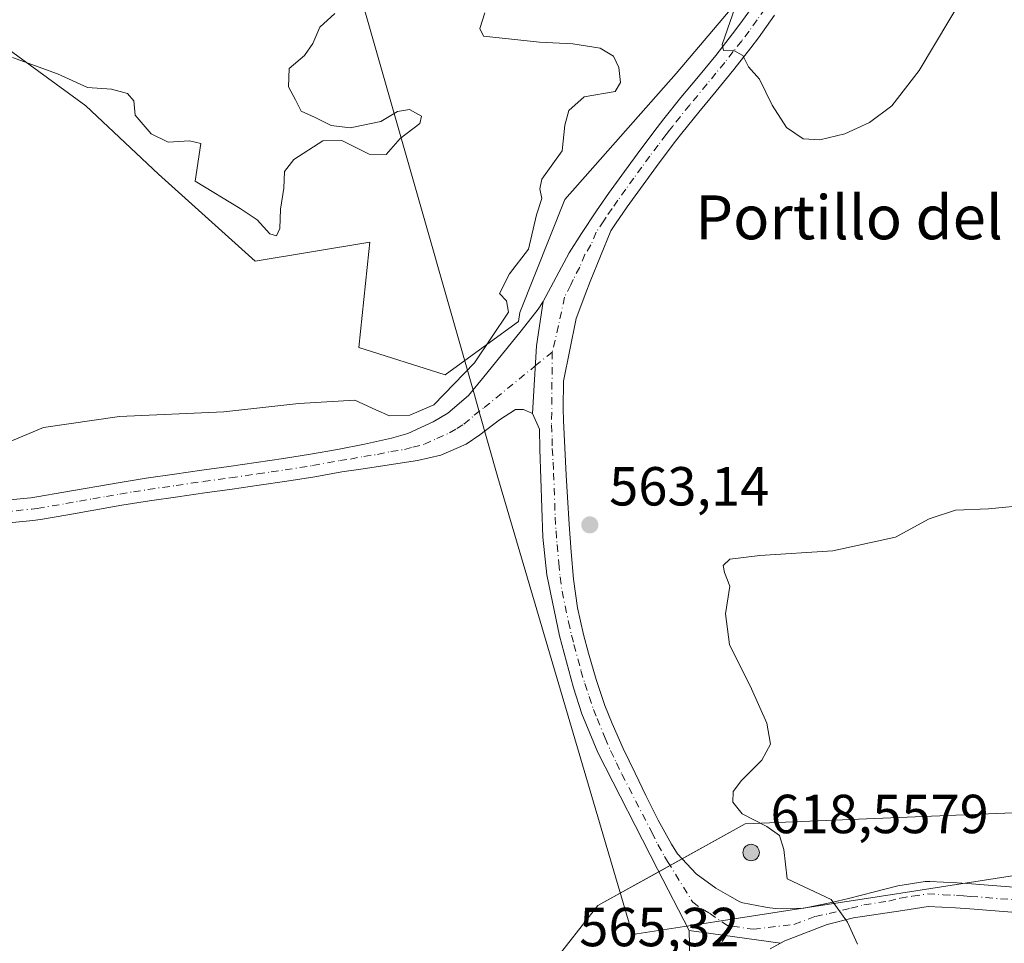
# Model space of a CAD drawing. Units: metres. Extents: x 611193 to 614652, y 4708501 to 4710870.
# Drawn here: x 612463 to 612643, y 4708966 to 4709134 of the extents above; entities that cross this region are included whole.
import ezdxf
from ezdxf.enums import TextEntityAlignment as Align

# ---------------------------------------------------------------- set-up
doc = ezdxf.new("R2010")
doc.units = ezdxf.units.M
doc.header["$MEASUREMENT"] = 0
doc.linetypes.add('DGN Style 4', pattern=[2.6384748266838614, 1.318413404963828, -0.6592067024819142, 0.001648016756204785, -0.6592067024819142])
for name, color, linetype, lineweight in [('Aerogenerador Cxs', 7, 'Continuous', 0), ('Cultivos herbáceos CxS', 92, 'Continuous', 0), ('Curva de nivel normal', 30, 'Continuous', 0), ('Instalación de energía eléctrica Cxs', 135, 'Continuous', 0), ('Matorral CxS', 135, 'Continuous', 0), ('Municipio', 91, 'Continuous', 13), ('Municipio CxS', 4, 'Continuous', 0), ('Núcleo urbano CxS', 7, 'Continuous', 0), ('Pista no pavimentada Cxs', 111, 'Continuous', 0), ('Pista no pavimentada eje', 91, 'DGN Style 4', 0), ('Punto de cota en construcción elevada', 7, 'Continuous', 0), ('Punto de cota en terreno', 7, 'Continuous', 0), ('Rótulo de punto de cota en construcción', 7, 'Continuous', 0), ('Rótulo de punto de cota en terreno', 7, 'Continuous', 0), ('Texto cartográfico', 7, 'Continuous', 0)]:
    doc.layers.add(name, color=color, linetype=linetype, lineweight=lineweight)
doc.styles.add('Style-Arial', font='txt')

# ---------------------------------------------------------------- blocks, each defined once
blk = doc.blocks.new('5PATER')
at = {"layer": 'Punto de cota en terreno', "linetype": 'Continuous', "lineweight": 0}
h = blk.add_hatch(color=51, dxfattribs=at)
edge = h.paths.add_edge_path()
edge.add_ellipse((0, 0), major_axis=(-0.1095731443231308, -0.1110710700762829), ratio=0.9994222409660322, start_angle=0, end_angle=360)
blk = doc.blocks.new('5PANOT')
at = {"layer": 'Punto de cota en terreno', "linetype": 'Continuous', "lineweight": 0}
h = blk.add_hatch(color=1, dxfattribs=at)
edge = h.paths.add_edge_path()
edge.add_arc((0, 0), 0.1559999991919335, 270, 630)

msp = doc.modelspace()

# ---------------------------------------------------------------- linework, layer by layer
at = {"layer": 'Aerogenerador Cxs', "color": 7, "linetype": 'Continuous', "lineweight": 0}
msp.add_polyline3d([(612596.7100000001, 4708983.980000001, 591.0815000000002), (612596.9704999998, 4708983.9572, 592.4873999999982), (612597.2230000002, 4708983.8895, 594.1080999999976), (612597.4600000001, 4708983.778999999, 595.9245999999986), (612597.6742000004, 4708983.629100001, 596.6970000000001), (612597.8591, 4708983.4442, 597.442200000005), (612598.0089999996, 4708983.230000001, 598.4079000000056), (612598.1195, 4708982.993000001, 599.5651000000071), (612598.1871999997, 4708982.740499999, 600.8794000000053), (612598.2100000001, 4708982.480000001, 602.1515000000073), (612598.1871999997, 4708982.219500001, 601.5584999999992), (612598.1195, 4708981.967, 601.073900000003), (612598.0089999996, 4708981.730000001, 600.7228999999934), (612597.8591, 4708981.515799999, 600.5246000000043), (612597.6742000004, 4708981.330900001, 600.4897000000057), (612597.4600000001, 4708981.181, 600.3111000000063), (612597.2230000002, 4708981.070499999, 598.7786999999954), (612596.9704999998, 4708981.002800001, 597.274900000004), (612596.7100000001, 4708980.980000001, 595.8249000000069), (612596.4495000001, 4708981.002800001, 594.450800000006), (612596.1969999997, 4708981.070499999, 593.1723000000056), (612595.9600000001, 4708981.181, 592.0078000000067), (612595.7457999998, 4708981.330900001, 590.9784000000072), (612595.5608999999, 4708981.515799999, 590.107799999998), (612595.4110000003, 4708981.730000001, 589.4228000000003), (612595.3004999999, 4708981.967, 588.9511999999959), (612595.2328000005, 4708982.219500001, 588.7219000000041), (612595.2100000001, 4708982.480000001, 588.7621000000072), (612595.2328000005, 4708982.740499999, 588.085699999996), (612595.3004999999, 4708982.993000001, 587.6079000000027), (612595.4110000003, 4708983.230000001, 587.3956000000035), (612595.5608999999, 4708983.4442, 587.4333999999944), (612595.7457999998, 4708983.629100001, 587.7090000000027), (612595.9600000001, 4708983.778999999, 588.2142000000022), (612596.1969999997, 4708983.8895, 588.9446000000025), (612596.4495000001, 4708983.9572, 589.8997999999992)], close=True, dxfattribs=at)
msp.add_polyline3d([(612596.7100000001, 4708983.980000001, 591.0815000000002), (612596.9704, 4708983.9572, 592.4869000000035), (612597.2230000002, 4708983.889599999, 594.1074999999983), (612597.4600000001, 4708983.779100001, 595.9239999999991), (612597.6742000004, 4708983.629100001, 596.6970000000001), (612597.8590000002, 4708983.4442, 597.4422999999952), (612598.0089999996, 4708983.230000001, 598.4079000000056), (612598.1195, 4708982.993100001, 599.5645999999979), (612598.1871999997, 4708982.740499999, 600.8794000000053), (612598.2100000001, 4708982.480000001, 602.1515000000073), (612598.1871999997, 4708982.219599999, 601.5587999999989), (612598.1195, 4708981.967, 601.073900000003), (612598.0089999996, 4708981.730000001, 600.7228999999934), (612597.8590000002, 4708981.515799999, 600.5247999999992), (612597.6742000004, 4708981.331, 600.4899000000005), (612597.4600000001, 4708981.181, 600.3111000000063), (612597.2230000002, 4708981.070499999, 598.7786999999954), (612596.9704, 4708981.002800001, 597.2743999999948), (612596.7100000001, 4708980.980000001, 595.8249000000069), (612596.4495000001, 4708981.002800001, 594.450800000006), (612596.1969, 4708981.070499999, 593.1717999999964), (612595.9600000001, 4708981.181, 592.0078000000067), (612595.7457999998, 4708981.331, 590.9784999999974), (612595.5608999999, 4708981.515799999, 590.107799999998), (612595.4108999996, 4708981.730000001, 589.4223000000056), (612595.3004000002, 4708981.967, 588.9505999999965), (612595.2328000005, 4708982.219599999, 588.7219999999943), (612595.2100000001, 4708982.480000001, 588.7621000000072), (612595.2328000005, 4708982.740499999, 588.085699999996), (612595.3004000002, 4708982.993100001, 587.6070000000036), (612595.4108999996, 4708983.230000001, 587.3950999999943), (612595.5608999999, 4708983.4442, 587.4333999999944), (612595.7457999998, 4708983.629100001, 587.7090000000027), (612595.9600000001, 4708983.779100001, 588.2137999999978), (612596.1969, 4708983.889599999, 588.9435999999987), (612596.4495000001, 4708983.9572, 589.8997999999992), (612596.7100000001, 4708983.980000001, 591.0815000000002)], dxfattribs=at)
at = {"layer": 'Cultivos herbáceos CxS', "color": 92, "linetype": 'Continuous', "lineweight": 0}
for points in [[(612459.9889000002, 4709129.895099999, 571.0243999999948), (612475.5351, 4709118.5211, 569.9410000000062), (612488.7527000001, 4709106.097100001, 569.3374999999943), (612506.3520999998, 4709090.2115, 568.8557000000001), (612527.2307000002, 4709093.692700001, 567.9709000000003), (612527.0554999998, 4709091.998299999, 567.8552999999956), (612525.2430999996, 4709074.465299999, 566.7133999999933), (612540.9555000003, 4709069.5033, 566.5822999999946), (612544.5481000004, 4709072.104900001, 566.3666999999987), (612554.3488999996, 4709079.201900001, 564.9723999999987), (612554.5592999998, 4709080.8431, 564.9562000000005), (612562.7877000002, 4709101.4641, 564.7550000000047), (612583.0409000004, 4709124.3917, 562.9293000000034), (612623.4864999996, 4709172.1527, 557.9532999999938)], [(612459.9889000002, 4709129.895099999, 571.0243999999948), (612475.5351, 4709118.5211, 569.9410000000062), (612488.7527000001, 4709106.097100001, 569.3374999999943), (612506.3520999998, 4709090.2115, 568.8557000000001), (612527.2307000002, 4709093.692700001, 567.9709000000003), (612527.0554999998, 4709091.998299999, 567.8552999999956), (612525.2430999996, 4709074.465299999, 566.7133999999933), (612540.9555000003, 4709069.5033, 566.5822999999946), (612544.5481000004, 4709072.104900001, 566.3666999999987), (612554.3488999996, 4709079.201900001, 564.9723999999987), (612554.5592999998, 4709080.8431, 564.9562000000005), (612562.7877000002, 4709101.4641, 564.7550000000047), (612583.0409000004, 4709124.3917, 562.9293000000034), (612623.4864999996, 4709172.1527, 557.9532999999938)], [(612697.0088999998, 4709145.347100001, 568.7252000000008), (612711.6265000004, 4709124.8839, 569.0341000000044), (612744.8230999997, 4709089.453700001, 572.1025999999983), (612776.7780999999, 4709046.2631, 574.357799999998), (612785.4341000002, 4709035.1063, 575.2885999999999), (612785.3498999998, 4709010.931299999, 575.8613999999943), (612784.7231000002, 4709010.739900001, 575.814400000003), (612784.5991000002, 4709010.4034, 575.8151999999973), (612774.1862000005, 4709003.082000001, 575.1315000000031), (612757.6497, 4709001.0976, 573.948900000003), (612746.4049000005, 4709004.7357, 573.4888000000064), (612719.2851, 4708999.1132, 571.3233999999939), (612698.1183000002, 4708992.829399999, 569.3730000000069), (612676.9039000003, 4708991.021299999, 567.8747000000003), (612620.7267000005, 4708988.727700001, 566.4766999999993), (612595.6347000003, 4708987.703700001, 564.8555000000051), (612568.7565000001, 4708972.802300001, 563.9829000000027), (612557.3942999998, 4708958.2777, 564.7960000000021), (612535.2222999996, 4708946.604499999, 560.2350000000006), (612506.5950999996, 4708919.976299999, 558.2880000000005), (612478.4681000002, 4708906.479900001, 562.2176999999938), (612440.5103000002, 4708888.269500001, 568.7590999999958)], [(612785.3498999998, 4709010.931299999, 575.8613999999943), (612784.7231000002, 4709010.739900001, 575.814400000003), (612784.5991000002, 4709010.4034, 575.8151999999973), (612774.1862000005, 4709003.082000001, 575.1315000000031), (612757.6497, 4709001.0976, 573.948900000003), (612746.4049000005, 4709004.7357, 573.4888000000064), (612719.2851, 4708999.1132, 571.3233999999939), (612698.1183000002, 4708992.829399999, 569.3730000000069), (612676.9039000003, 4708991.021299999, 567.8747000000003), (612620.7267000005, 4708988.727700001, 566.4766999999993), (612595.6347000003, 4708987.703700001, 564.8555000000051), (612568.7565000001, 4708972.802300001, 563.9829000000027), (612557.3942999998, 4708958.2777, 564.7960000000021), (612535.2222999996, 4708946.604499999, 560.2350000000006), (612506.5950999996, 4708919.976299999, 558.2880000000005), (612478.4681000002, 4708906.479900001, 562.2176999999938), (612440.5103000002, 4708888.269500001, 568.7590999999958), (612415.8318999996, 4708866.683499999, 574.190300000002), (612390.9486999996, 4708844.913100001, 579.6450000000041), (612371.8487, 4708828.2017, 584.1463999999978), (612322.4627, 4708816.503699999, 585.8062000000064), (612290.0921, 4708800.8979, 588.0956000000006), (612260.1135, 4708801.729699999, 589.126900000003), (612257.1261, 4708791.913899999, 592.5864000000003)]]:
    msp.add_polyline3d(points, dxfattribs=at)
at = {"layer": 'Curva de nivel normal', "color": 30, "linetype": 'Continuous', "lineweight": 0, "flags": 128}
for points, elevation in [([(612635.6699999999, 4709139.030099999), (612627.3200000003, 4709124.9801), (612622.3200000003, 4709118.5001), (612618.2599999999, 4709115.460100001), (612613.8099999996, 4709113.440099999), (612609.2000000002, 4709112.3101), (612606.1699999999, 4709112.530099999), (612603.1799999997, 4709114.5701), (612600.5599999996, 4709118.630100001), (612598.2400000002, 4709123.4001), (612596.25, 4709125.610099999), (612595.2100000001, 4709127.670100001), (612593.4500000002, 4709128.640100001), (612591.6500000004, 4709128.600099999), (612591.4400000004, 4709129.6801), (612594.29, 4709137.950099999)], 559.9999999999999), ([(612548.2199999997, 4709135.440099999), (612547.2699999996, 4709132.590100001), (612547.9600000001, 4709131.2301), (612558.1299999999, 4709130.120100001), (612564.2599999999, 4709129.8101), (612569.2000000002, 4709129.0101), (612571.6699999999, 4709127.5801), (612572.6299999999, 4709125.4801), (612572.9000000004, 4709122.780099999), (612571.9500000002, 4709121.120100001), (612566.3200000003, 4709120.140100001), (612563.4900000002, 4709117.6801), (612562.75, 4709115.0101), (612562.2999999998, 4709110.350099999), (612558.5899999999, 4709105.1801), (612558.25, 4709103.390100001), (612558.5700000003, 4709101.640100001), (612557.6399999997, 4709098.6801), (612556.1799999997, 4709092.4001), (612552.7100000001, 4709087.890100001), (612550.8700000001, 4709084.3201), (612552.1500000004, 4709083.0101), (612552.5199999996, 4709080.9301), (612546.3200000003, 4709071.700099999), (612538.9100000003, 4709064.0601), (612534.5099999999, 4709062.190099999), (612530.8200000003, 4709062.0701), (612528.3300000001, 4709063.120100001), (612524.5199999996, 4709064.870100001), (612514.29, 4709064.3201), (612500.6600000003, 4709062.800100001), (612481.6600000003, 4709061.9001), (612467.8300000001, 4709059.9001), (612461, 4709057.0801)], 565), ([(612462.1399999997, 4709127.3201), (612470.3499999996, 4709124.370100001), (612475.8200000003, 4709121.840100001), (612480.2000000002, 4709121.540100001), (612483.1399999997, 4709120.7601), (612484.29, 4709119.420100001), (612484.5099999999, 4709116.800100001), (612487.4000000004, 4709113.4101), (612490.54, 4709111.890100001), (612494.4299999997, 4709112.120100001), (612496.4900000002, 4709111.690099999), (612495.4100000003, 4709104.770099999), (612503.6500000004, 4709099.840100001), (612506.7400000002, 4709097.770099999), (612509.0099999999, 4709095.190099999), (612510.2599999999, 4709094.8101), (612510.8499999996, 4709096.170100001), (612511.0099999999, 4709099.6801), (612511.5899999999, 4709103.540100001), (612511.6900000004, 4709106.540100001), (612513.4000000004, 4709108.720100001), (612518.7000000002, 4709112.130100001), (612522.1699999999, 4709112.200099999), (612527.1399999997, 4709109.720100001), (612530.2300000006, 4709109.640100001), (612532.7999999998, 4709112.5801), (612536.3799999999, 4709115.3201), (612536.6699999999, 4709116.630100001), (612534.4500000002, 4709117.850099999), (612532.2800000003, 4709117.4801), (612529.2699999996, 4709115.6501), (612523.6799999997, 4709114.540100001), (612520.2400000002, 4709114.920100001), (612517.2800000003, 4709116.390100001), (612514.75, 4709117.530099999), (612513.7300000006, 4709119.600099999), (612512.4299999997, 4709122.0101), (612512.5300000003, 4709125.350099999), (612515.3700000001, 4709127.6801), (612516.8799999999, 4709129.880100001), (612518.1200000001, 4709132.8301), (612520.8600000005, 4709135.370100001)], 570), ([(612616.0899999999, 4708965.780099999), (612614.25, 4708969.800100001), (612611.2800000003, 4708973.950099999), (612603.25, 4708977.6801), (612602.6500000004, 4708983.0101), (612601.8600000005, 4708985.5601), (612599.5899999999, 4708987.210100001), (612595.0800000001, 4708989.5101), (612593.3700000001, 4708991.670100001), (612593.4600000001, 4708993.5801), (612594.9800000006, 4708995.620100001), (612598.6799999997, 4708999.300100001), (612600.2599999999, 4709002.200099999), (612599.5599999996, 4709006.0601), (612596.79, 4709012.280099999), (612592.7800000003, 4709020.4101), (612592.0599999996, 4709025.950099999), (612592.8600000005, 4709031.0101), (612591.8899999997, 4709033.530099999), (612591.5999999996, 4709034.800100001), (612592.8399999999, 4709035.9101), (612598.3200000003, 4709036.620100001), (612611.6200000001, 4709037.420100001), (612623.0300000003, 4709039.9101), (612629.1600000003, 4709043.2501), (612633.9600000001, 4709044.8301), (612639.9699999997, 4709045.0801), (612647.5099999999, 4709045.8301)], 565)]:
    msp.add_lwpolyline(points, dxfattribs=dict(at, elevation=elevation))
at = {"layer": 'Instalación de energía eléctrica Cxs', "color": 135, "linetype": 'Continuous', "lineweight": 0, "extrusion": (0.06922039852537792, 0.03837614099982277, 0.9968629836792766), "elevation": 223677.7426100145, "flags": 128}
msp.add_lwpolyline([(3821374.114751155, -2810127.904643862), (3821374.114751155, -2810130.430335182)], dxfattribs=at)
at = {"layer": 'Instalación de energía eléctrica Cxs', "color": 135, "linetype": 'Continuous', "lineweight": 0, "extrusion": (0.264936813530272, 0.1468763797655296, 0.9530140680511479), "elevation": 854470.8278813403, "flags": 128}
msp.add_lwpolyline([(3821422.435565836, -2686326.079119543), (3821422.435565836, -2686328.511396406)], dxfattribs=at)
at = {"layer": 'Instalación de energía eléctrica Cxs', "color": 135, "linetype": 'Continuous', "lineweight": 0}
for points in [[(612584.1509999996, 4708981.337099999, 563.6600000000036), (612595.6347000003, 4708987.703700001, 571.8742000000057), (612620.7267000005, 4708988.727700001, 569.2268999999942), (612676.9039000003, 4708991.021299999, 569.5467999999964), (612698.1183000002, 4708992.829399999, 569.6258999999991), (612719.2851, 4708999.1132, 571.4934000000068), (612746.4049000005, 4709004.7357, 573.627800000002), (612757.6497, 4709001.0976, 574.6149000000005), (612774.1862000005, 4709003.082000001, 575.3496000000014), (612784.5991000002, 4709010.4034, 576.3815000000031), (612784.7231000002, 4709010.739900001, 576.4012999999978), (612785.3498999998, 4709010.931299999, 576.5650000000023), (612803.1347000003, 4709016.359300001, 580.1080999999976), (612825.5192999998, 4709036.1635, 585.3111999999965), (612846.1838999996, 4709054.4441, 590.4379000000044), (612868.2489, 4709073.9619, 595.6312999999936), (612887.1479000002, 4709090.6819, 599.9731000000029), (612922.3205000004, 4709099.361500001, 606.511799999993), (612941.2764999997, 4709113.165100001, 609.0286000000051), (612976.5597000001, 4709128.328700001, 615.5601000000024), (612995.9341000002, 4709121.8695, 618.5320999999967), (613009.5856999997, 4709117.3181, 623.1435999999958), (613006.6394999997, 4709108.479599999, 620.4195000000036)], [(612440.5103000002, 4708888.269500001, 568.9054999999935), (612478.4681000002, 4708906.479900001, 563.7847999999941), (612506.5950999996, 4708919.976299999, 558.3364000000003), (612535.2222999996, 4708946.604499999, 561.0543000000034), (612557.3942999998, 4708958.2777, 565.3148999999976), (612568.7565000001, 4708972.802300001, 564.192200000005), (612595.6347000003, 4708987.703700001, 571.8742000000057), (612620.7267000005, 4708988.727700001, 569.2268999999942), (612676.9039000003, 4708991.021299999, 569.5467999999964), (612698.1183000002, 4708992.829399999, 569.6258999999991), (612719.2851, 4708999.1132, 571.4934000000068), (612746.4049000005, 4709004.7357, 573.627800000002), (612757.6497, 4709001.0976, 574.6149000000005), (612774.1862000005, 4709003.082000001, 575.3496000000014), (612784.5991000002, 4709010.4034, 576.3815000000031), (612784.7231000002, 4709010.739900001, 576.4012999999978), (612785.3498999998, 4709010.931299999, 576.5650000000023), (612803.1347000003, 4709016.359300001, 580.1080999999976)], [(612485.2148000002, 4708909.7172, 562.7029999999941), (612506.5950999996, 4708919.976299999, 558.3364000000003), (612535.2222999996, 4708946.604499999, 561.0543000000034), (612557.3942999998, 4708958.2777, 565.3148999999976), (612568.7565000001, 4708972.802300001, 564.192200000005), (612579.9216999998, 4708978.9924, 564.5966999999946)]]:
    msp.add_polyline3d(points, dxfattribs=at)
at = {"layer": 'Matorral CxS', "color": 135, "linetype": 'Continuous', "lineweight": 0}
for points in [[(612623.4864999996, 4709172.1527, 557.9532999999938), (612583.0409000004, 4709124.3917, 562.9293000000034), (612562.7877000002, 4709101.4641, 564.7550000000047), (612554.5592999998, 4709080.8431, 564.9562000000005), (612554.3488999996, 4709079.201900001, 564.9723999999987), (612544.5481000004, 4709072.104900001, 566.3666999999987), (612540.9555000003, 4709069.5033, 566.5822999999946), (612525.2430999996, 4709074.465299999, 566.7133999999933), (612527.0554999998, 4709091.998299999, 567.8552999999956), (612527.2307000002, 4709093.692700001, 567.9709000000003), (612506.3520999998, 4709090.2115, 568.8557000000001), (612488.7527000001, 4709106.097100001, 569.3374999999943), (612475.5351, 4709118.5211, 569.9410000000062), (612459.9889000002, 4709129.895099999, 571.0243999999948)], [(612459.9889000002, 4709129.895099999, 571.0243999999948), (612475.5351, 4709118.5211, 569.9410000000062), (612488.7527000001, 4709106.097100001, 569.3374999999943), (612506.3520999998, 4709090.2115, 568.8557000000001), (612527.2307000002, 4709093.692700001, 567.9709000000003), (612527.0554999998, 4709091.998299999, 567.8552999999956), (612525.2430999996, 4709074.465299999, 566.7133999999933), (612540.9555000003, 4709069.5033, 566.5822999999946), (612544.5481000004, 4709072.104900001, 566.3666999999987), (612554.3488999996, 4709079.201900001, 564.9723999999987), (612554.5592999998, 4709080.8431, 564.9562000000005), (612562.7877000002, 4709101.4641, 564.7550000000047), (612583.0409000004, 4709124.3917, 562.9293000000034), (612623.4864999996, 4709172.1527, 557.9532999999938)]]:
    msp.add_polyline3d(points, dxfattribs=at)
at = {"layer": 'Municipio', "color": 91, "linetype": 'Continuous', "lineweight": 13, "flags": 128}
msp.add_lwpolyline([(612490.3400000008, 4709261.999999999), (612546.2940000015, 4709065.875000002), (612547.1830000022, 4709062.760000002), (612550.5880000025, 4709050.829000002), (612567.7110000004, 4708992.681000001), (612575.1160000016, 4708967.533000001), (612590.123, 4708969.851000001), (612604.209000001, 4708972.027000003), (612617.7449999999, 4708974.115999999), (612641.1730000017, 4708977.733999998), (612726.8880000003, 4708990.973999999), (612735.7800000014, 4708992.347999999), (612785.2660000012, 4708999.990000002), (612802.148000001, 4709009.511999998), (612849.203, 4709036.053), (612980.9230000013, 4709110.348000002), (612987.7800000003, 4709114.215999999), (613077.7840000016, 4709164.981000001)], dxfattribs=at)
msp.add_lwpolyline([(612490.3400000008, 4709261.999999999), (612546.2940000015, 4709065.875000002), (612547.1830000022, 4709062.760000002), (612550.5880000025, 4709050.829000002), (612567.7110000004, 4708992.681000001), (612575.1160000016, 4708967.533000001), (612590.123, 4708969.851000001), (612604.209000001, 4708972.027000003), (612617.7449999999, 4708974.115999999), (612641.1730000017, 4708977.733999998), (612726.8880000003, 4708990.973999999), (612735.7800000014, 4708992.347999999), (612785.2660000012, 4708999.990000002), (612802.148000001, 4709009.511999998), (612849.203, 4709036.053), (612980.9230000013, 4709110.348000002), (612987.7800000003, 4709114.215999999), (613077.7840000016, 4709164.981000001)], dxfattribs=at)
at = {"layer": 'Municipio CxS', "color": 4, "linetype": 'Continuous', "lineweight": 0, "flags": 128}
for points in [[(613077.784000001, 4709164.981000001), (612987.7799999998, 4709114.215999999), (612980.9230000008, 4709110.348), (612849.2029999993, 4709036.052999999), (612802.1480000004, 4709009.511999999), (612785.2660000006, 4708999.99), (612735.780000001, 4708992.347999998), (612726.8879999996, 4708990.973999999), (612641.173000001, 4708977.733999999), (612617.7449999994, 4708974.116000001), (612604.2090000005, 4708972.027000002), (612590.1229999994, 4708969.851), (612575.116000001, 4708967.533), (612567.7109999999, 4708992.681), (612550.5879999996, 4709050.829000001), (612547.1829999994, 4709062.760000001), (612546.2940000008, 4709065.875000001), (612490.3400000002, 4709262)], [(612490.3400000002, 4709262), (612546.2940000008, 4709065.875000001), (612547.1829999994, 4709062.760000001), (612550.5879999996, 4709050.829000001), (612567.7109999999, 4708992.681), (612575.116000001, 4708967.533), (612590.1229999994, 4708969.851), (612604.2090000005, 4708972.027000002), (612617.7449999994, 4708974.116000001), (612641.173000001, 4708977.733999999), (612726.8879999996, 4708990.973999999), (612735.780000001, 4708992.347999998), (612785.2660000006, 4708999.99), (612802.1480000004, 4709009.511999999), (612849.2029999993, 4709036.052999999), (612980.9230000008, 4709110.348), (612987.7799999998, 4709114.215999999), (613077.784000001, 4709164.981000001)]]:
    msp.add_lwpolyline(points, dxfattribs=at)
at = {"layer": 'Núcleo urbano CxS', "color": 7, "linetype": 'Continuous', "lineweight": 0}
for points in [[(612440.5103000002, 4708888.269500001, 568.7590999999958), (612478.4681000002, 4708906.479900001, 562.2176999999938), (612506.5950999996, 4708919.976299999, 558.2880000000005), (612535.2222999996, 4708946.604499999, 560.2350000000006), (612557.3942999998, 4708958.2777, 564.7960000000021), (612568.7565000001, 4708972.802300001, 563.9829000000027), (612595.6347000003, 4708987.703700001, 564.8555000000051), (612620.7267000005, 4708988.727700001, 566.4766999999993), (612676.9039000003, 4708991.021299999, 567.8747000000003), (612698.1183000002, 4708992.829399999, 569.3730000000069), (612719.2851, 4708999.1132, 571.3233999999939), (612746.4049000005, 4709004.7357, 573.4888000000064), (612757.6497, 4709001.0976, 573.948900000003), (612774.1862000005, 4709003.082000001, 575.1315000000031), (612784.5991000002, 4709010.4034, 575.8151999999973), (612784.7231000002, 4709010.739900001, 575.814400000003), (612785.3498999998, 4709010.931299999, 575.8613999999943), (612803.1347000003, 4709016.359300001, 579.5166000000027)], [(612785.3498999998, 4709010.931299999, 575.8613999999943), (612784.7231000002, 4709010.739900001, 575.814400000003), (612784.5991000002, 4709010.4034, 575.8151999999973), (612774.1862000005, 4709003.082000001, 575.1315000000031), (612757.6497, 4709001.0976, 573.948900000003), (612746.4049000005, 4709004.7357, 573.4888000000064), (612719.2851, 4708999.1132, 571.3233999999939), (612698.1183000002, 4708992.829399999, 569.3730000000069), (612676.9039000003, 4708991.021299999, 567.8747000000003), (612620.7267000005, 4708988.727700001, 566.4766999999993), (612595.6347000003, 4708987.703700001, 564.8555000000051), (612568.7565000001, 4708972.802300001, 563.9829000000027), (612557.3942999998, 4708958.2777, 564.7960000000021), (612535.2222999996, 4708946.604499999, 560.2350000000006), (612506.5950999996, 4708919.976299999, 558.2880000000005), (612478.4681000002, 4708906.479900001, 562.2176999999938), (612440.5103000002, 4708888.269500001, 568.7590999999958), (612415.8318999996, 4708866.683499999, 574.190300000002), (612390.9486999996, 4708844.913100001, 579.6450000000041), (612371.8487, 4708828.2017, 584.1463999999978), (612322.4627, 4708816.503699999, 585.8062000000064), (612290.0921, 4708800.8979, 588.0956000000006), (612260.1135, 4708801.729699999, 589.126900000003), (612257.1261, 4708791.913899999, 592.5864000000003)]]:
    msp.add_polyline3d(points, dxfattribs=at)
at = {"layer": 'Pista no pavimentada Cxs', "color": 111, "linetype": 'Continuous', "lineweight": 0, "extrusion": (-0.7322365833772401, 0.06342370663185028, 0.6780907162032992), "elevation": -149487.8140455334, "flags": 128}
msp.add_lwpolyline([(-4744376.69320961, 138685.2902917732), (-4744368.49453419, 138684.5162552287), (-4744356.188482746, 138684.9785818552)], dxfattribs=at)
msp.add_lwpolyline([(-4744376.69320961, 138685.2902917732), (-4744368.49453419, 138684.5162552287), (-4744356.188482746, 138684.9785818552)], dxfattribs=at)
at = {"layer": 'Pista no pavimentada Cxs', "color": 111, "linetype": 'Continuous', "lineweight": 0, "extrusion": (0.158393464883031, -0.0220822358480137, 0.9871291127012215), "elevation": -6395.739650281859, "flags": 128}
msp.add_lwpolyline([(4748447.32360883, 43003.03592310171), (4748447.32360883, 43020.01009351364)], dxfattribs=at)
msp.add_lwpolyline([(4748447.32360883, 43003.03592310171), (4748447.32360883, 43020.01009351364)], dxfattribs=at)
at = {"layer": 'Pista no pavimentada Cxs', "color": 111, "linetype": 'Continuous', "lineweight": 0, "extrusion": (-0.09475871264092918, -0.05288012213306719, 0.994094803860188), "elevation": -306499.5524024327, "flags": 128}
msp.add_lwpolyline([(-3813489.441354166, 2813005.235816233), (-3813489.441354166, 2813003.075747638)], dxfattribs=at)
at = {"layer": 'Pista no pavimentada Cxs', "color": 111, "linetype": 'Continuous', "lineweight": 0}
for points in [[(612646.4901000002, 4708971.450099999, 568.815300000002), (612636.5301000001, 4708972.2301, 568.6598999999987), (612633.9600999998, 4708972.4101, 569.1208000000044), (612628.9501, 4708972.6601, 568.5688999999984), (612624.3701, 4708971.950099999, 567.7207999999955), (612615.3300999999, 4708970.5601, 566.2375000000029), (612610.5601000005, 4708969.360099999, 565.2005000000064), (612602.8400999998, 4708966.420100001, 563.9309000000068), (612602.0453000005, 4708965.976500001, 563.8543999999965), (612585.4501, 4708968.290100001, 566.5690000000031), (612579.6801000005, 4708979.460100001, 564.6377999999969), (612568.7901, 4709000.6801, 563.7544000000053), (612565.9001000002, 4709007.7501, 563.6518000000069), (612564.3501000004, 4709012.5001, 563.5659000000014), (612561.8000999996, 4709021.970100001, 563.5515000000014), (612559.4700999996, 4709033.100099999, 563.6438999999956), (612558.7801000001, 4709039.9301, 564.448900000003), (612558.2200999996, 4709055.9801, 564.8536000000023), (612558.1801000005, 4709059.610099999, 564.5225999999967), (612556.8701, 4709062.4901, 564.1395000000048), (612557.6196999997, 4709074.7773, 563.7997000000032), (612558.8501000004, 4709082.9001, 564.3686000000016), (612561.2100999998, 4709087.3101, 564.1342000000004), (612563.5701000001, 4709091.7301, 564.2140999999974), (612565.7901, 4709095.2401, 563.7164000000049), (612568.5500999996, 4709099.4101, 563.2943999999989), (612570.7401000002, 4709102.530099999, 563.1811000000016), (612573.6401000004, 4709106.590100001, 562.8493000000017), (612576.5900999998, 4709110.610099999, 562.5927999999985), (612579.5900999998, 4709114.600099999, 562.4741000000067), (612580.7901, 4709116.140100001, 562.3787000000011), (612583.9200999998, 4709120.020099999, 562.2007000000012), (612587.1001000004, 4709123.860099999, 561.6101999999955), (612590.2600999996, 4709127.710100001, 561.2866000000067), (612593.3400999998, 4709131.640100001, 560.4902000000002), (612594.6401000004, 4709133.380100001, 560.2918999999965), (612597.5601000005, 4709137.4301, 559.9968999999984)], [(612558.8501000004, 4709082.9001, 564.3686000000016), (612561.2100999998, 4709087.3101, 564.1342000000004), (612563.5701000001, 4709091.7301, 564.2140999999974), (612565.7901, 4709095.2401, 563.7164000000049), (612568.5500999996, 4709099.4101, 563.2943999999989), (612570.7401000002, 4709102.530099999, 563.1811000000016), (612573.6401000004, 4709106.590100001, 562.8493000000017), (612576.5900999998, 4709110.610099999, 562.5927999999985), (612579.5900999998, 4709114.600099999, 562.4741000000067), (612580.7901, 4709116.140100001, 562.3787000000011), (612583.9200999998, 4709120.020099999, 562.2007000000012), (612587.1001000004, 4709123.860099999, 561.6101999999955), (612590.2600999996, 4709127.710100001, 561.2866000000067), (612593.3400999998, 4709131.640100001, 560.4902000000002), (612594.6401000004, 4709133.380100001, 560.2918999999965), (612597.5601000005, 4709137.4301, 559.9968999999984)], [(612600.9851000002, 4709135.020099999, 559.5053000000044), (612598.0301000001, 4709130.9301, 559.797200000001), (612596.6601, 4709129.090100001, 560.0546999999933), (612593.5500999996, 4709125.130100001, 560.5687000000034), (612590.3400999998, 4709121.220100001, 560.9576999999991), (612587.1601, 4709117.380100001, 561.349000000002), (612584.0701000001, 4709113.550100001, 561.7788), (612582.9200999998, 4709112.0601, 561.8853999999993), (612579.9501, 4709108.120100001, 562.1346999999951), (612577.0301000001, 4709104.130100001, 562.3300000000017), (612574.1501000002, 4709100.110099999, 562.5283999999956), (612572.0100999996, 4709097.050100001, 562.6394), (612571.1501000002, 4709095.7601, 562.7127000000038), (612569.2801000001, 4709091.130100001, 562.7871000000014), (612567.4001000002, 4709086.4901, 562.8552000000054), (612566.5800999999, 4709084.460100001, 562.9397000000026), (612564.8300999999, 4709079.790100001, 563.0258999999933), (612562.5100999996, 4709068.360099999, 563.340400000001), (612562.4501, 4709063.360099999, 563.3659000000043), (612562.5301000001, 4709061.200099999, 563.3894), (612562.7600999996, 4709056.210100001, 563.4450999999972), (612563.0201000003, 4709051.210100001, 563.3871999999974), (612563.2500999998, 4709047.2501, 563.4135999999999), (612563.5701000001, 4709042.2601, 563.472099999999), (612563.9200999998, 4709037.270099999, 563.4815999999992), (612564.3300999999, 4709032.290100001, 563.5100999999995), (612565.0701000001, 4709027.090100001, 563.5380000000005), (612566.1700999998, 4709022.210100001, 563.579899999997), (612567.0701000001, 4709018.8301, 563.5987000000023), (612568.4801000003, 4709014.020099999, 563.6491999999998), (612570.0900999998, 4709009.300100001, 563.728099999993), (612571.4001000002, 4709006.0101, 563.7483000000066), (612573.4301000005, 4709001.440099999, 563.7994000000035), (612575.5701000001, 4708996.9301, 563.8513999999996), (612577.5601000005, 4708992.860099999, 563.7222999999941), (612579.7801000001, 4708988.390100001, 563.9375), (612582.2001, 4708984.030099999, 563.6894999999931), (612583.3101000005, 4708982.2401, 563.6051000000007), (612586.7001, 4708978.600099999, 563.7522000000026), (612590.2801000001, 4708975.9801, 571.4815999999992), (612592.8501000004, 4708974.530099999, 574.4541000000027), (612594.6300999997, 4708973.520099999, 572.3046000000032), (612595.2100999998, 4708973.3201, 571.3089999999938), (612599.0401, 4708972.600099999, 565.2262000000047), (612600.1300999997, 4708972.390100001, 564.5369000000064), (612601.2100999998, 4708972.3101, 564.3147000000026), (612606.3251, 4708972.3551, 564.5216999999975), (612611.3300999999, 4708973.390100001, 565.2578999999969), (612614.4200999998, 4708974.110099999, 565.6815999999963), (612619.2100999998, 4708975.340100001, 566.3453000000009), (612623.4600999998, 4708976.4101, 567.0081999999966), (612628.3901000004, 4708977.200099999, 568.056700000001), (612629.2500999998, 4708977.210100001, 568.2051000000065), (612634.2401000002, 4708976.950099999, 568.7287000000069), (612636.8701, 4708976.7601, 568.605899999995), (612646.8400999998, 4708975.9801, 572.699299999993)], [(612600.9851000002, 4709135.020099999, 559.5053000000044), (612598.0301000001, 4709130.9301, 559.797200000001), (612596.6601, 4709129.090100001, 560.0546999999933), (612593.5500999996, 4709125.130100001, 560.5687000000034), (612590.3400999998, 4709121.220100001, 560.9576999999991), (612587.1601, 4709117.380100001, 561.349000000002), (612584.0701000001, 4709113.550100001, 561.7788), (612582.9200999998, 4709112.0601, 561.8853999999993), (612579.9501, 4709108.120100001, 562.1346999999951), (612577.0301000001, 4709104.130100001, 562.3300000000017), (612574.1501000002, 4709100.110099999, 562.5283999999956), (612572.0100999996, 4709097.050100001, 562.6394), (612571.1501000002, 4709095.7601, 562.7127000000038), (612569.2801000001, 4709091.130100001, 562.7871000000014), (612567.4001000002, 4709086.4901, 562.8552000000054), (612566.5800999999, 4709084.460100001, 562.9397000000026), (612564.8300999999, 4709079.790100001, 563.0258999999933), (612562.5100999996, 4709068.360099999, 563.340400000001), (612562.4501, 4709063.360099999, 563.3659000000043), (612562.5301000001, 4709061.200099999, 563.3894), (612562.7600999996, 4709056.210100001, 563.4450999999972), (612563.0201000003, 4709051.210100001, 563.3871999999974), (612563.2500999998, 4709047.2501, 563.4135999999999), (612563.5701000001, 4709042.2601, 563.472099999999), (612563.9200999998, 4709037.270099999, 563.4815999999992), (612564.3300999999, 4709032.290100001, 563.5100999999995), (612565.0701000001, 4709027.090100001, 563.5380000000005), (612566.1700999998, 4709022.210100001, 563.579899999997), (612567.0701000001, 4709018.8301, 563.5987000000023), (612568.4801000003, 4709014.020099999, 563.6491999999998), (612570.0900999998, 4709009.300100001, 563.728099999993), (612571.4001000002, 4709006.0101, 563.7483000000066), (612573.4301000005, 4709001.440099999, 563.7994000000035), (612575.5701000001, 4708996.9301, 563.8513999999996), (612577.5601000005, 4708992.860099999, 563.7222999999941), (612579.7801000001, 4708988.390100001, 563.9375), (612582.2001, 4708984.030099999, 563.6894999999931), (612583.3101000005, 4708982.2401, 563.6051000000007), (612586.7001, 4708978.600099999, 563.7522000000026), (612590.2801000001, 4708975.9801, 571.4815999999992), (612592.8501000004, 4708974.530099999, 574.4541000000027), (612594.6300999997, 4708973.520099999, 572.3046000000032), (612595.2100999998, 4708973.3201, 571.3089999999938), (612599.0401, 4708972.600099999, 565.2262000000047), (612600.1300999997, 4708972.390100001, 564.5369000000064), (612601.2100999998, 4708972.3101, 564.3147000000026), (612606.3251, 4708972.3551, 564.5216999999975), (612611.3300999999, 4708973.390100001, 565.2578999999969), (612614.4200999998, 4708974.110099999, 565.6815999999963), (612619.2100999998, 4708975.340100001, 566.3453000000009), (612623.4600999998, 4708976.4101, 567.0081999999966), (612628.3901000004, 4708977.200099999, 568.056700000001), (612629.2500999998, 4708977.210100001, 568.2051000000065), (612634.2401000002, 4708976.950099999, 568.7287000000069), (612636.8701, 4708976.7601, 568.605899999995), (612646.8400999998, 4708975.9801, 572.699299999993)], [(612453.9101, 4709045.9901, 565.1103000000003), (612465.5100999996, 4709047.130100001, 564.7750999999989), (612466.6001000004, 4709047.300100001, 564.7550999999949), (612471.5301000001, 4709048.120100001, 564.6754999999976), (612481.3800999997, 4709049.860099999, 564.5889000000025), (612486.5201000003, 4709050.690099999, 564.5564000000013), (612491.6700999998, 4709051.440099999, 564.5412999999971), (612496.6201, 4709052.140100001, 564.5274000000063), (612501.5701000001, 4709052.8301, 564.5124000000069), (612506.5201000003, 4709053.530099999, 564.5421999999963), (612511.5000999998, 4709054.255100001, 564.5201999999991), (612516.4700999996, 4709055.050100001, 564.5155999999988), (612521.3800999997, 4709055.940099999, 564.4793000000063), (612526.2901, 4709056.9101, 564.4569999999949), (612531.1901000004, 4709057.950099999, 564.9986999999965), (612534.2001, 4709058.840100001, 565.3902999999991), (612538.7701000003, 4709060.950099999, 565.6184999999969), (612541.4501, 4709062.520099999, 565.1592999999993), (612545.2301000003, 4709065.7501, 565.0589000000036), (612547.8000999996, 4709068.8301, 565.0436999999947), (612554.8501000004, 4709077.540100001, 565.0304000000033), (612557.9001000002, 4709081.5001, 564.5019999999931), (612558.8501000004, 4709082.9001, 564.3686000000016), (612557.6196999997, 4709074.7773, 563.7997000000032), (612556.8701, 4709062.4901, 564.1395000000048), (612555.2301000003, 4709063.190099999, 564.3127999999997), (612553.7801000001, 4709063.1801, 564.5366999999969), (612550.9001000002, 4709061.3301, 565.0467999999964), (612547.3101000005, 4709058.5601, 565.2263999999996), (612544.7901, 4709056.9001, 564.936799999996), (612540.1801000005, 4709054.880100001, 564.4423999999999), (612535.9501, 4709053.880100001, 564.442200000005), (612526.0601000005, 4709052.4001, 564.3610000000045), (612522.1601, 4709051.8201, 564.3628000000026), (612517.2050999999, 4709050.925100001, 564.3589000000065), (612512.1401000004, 4709050.116699999, 564.3472999999941), (612507.1201, 4709049.390100001, 564.376099999994), (612502.1551000001, 4709048.690099999, 564.3853999999993), (612497.2001, 4709048.0001, 564.432799999995), (612492.2600999996, 4709047.300100001, 564.4410000000062), (612487.1451000003, 4709046.550100001, 564.4278999999951), (612482.0800999999, 4709045.7401, 564.4412000000011), (612472.2500999998, 4709043.9901, 564.5488000000041), (612467.2851, 4709043.165100001, 564.6763999999966), (612465.8800999997, 4709042.950099999, 564.7114000000003), (612454.6601, 4709041.880100001, 565.045299999998)], [(612453.9101, 4709045.9901, 565.1103000000003), (612465.5100999996, 4709047.130100001, 564.7750999999989), (612466.6001000004, 4709047.300100001, 564.7550999999949), (612471.5301000001, 4709048.120100001, 564.6754999999976), (612481.3800999997, 4709049.860099999, 564.5889000000025), (612486.5201000003, 4709050.690099999, 564.5564000000013), (612491.6700999998, 4709051.440099999, 564.5412999999971), (612496.6201, 4709052.140100001, 564.5274000000063), (612501.5701000001, 4709052.8301, 564.5124000000069), (612506.5201000003, 4709053.530099999, 564.5421999999963), (612511.5000999998, 4709054.255100001, 564.5201999999991), (612516.4700999996, 4709055.050100001, 564.5155999999988), (612521.3800999997, 4709055.940099999, 564.4793000000063), (612526.2901, 4709056.9101, 564.4569999999949), (612531.1901000004, 4709057.950099999, 564.9986999999965), (612534.2001, 4709058.840100001, 565.3902999999991), (612538.7701000003, 4709060.950099999, 565.6184999999969), (612541.4501, 4709062.520099999, 565.1592999999993), (612545.2301000003, 4709065.7501, 565.0589000000036), (612547.8000999996, 4709068.8301, 565.0436999999947), (612554.8501000004, 4709077.540100001, 565.0304000000033), (612557.9001000002, 4709081.5001, 564.5019999999931), (612558.8501000004, 4709082.9001, 564.3686000000016)], [(612556.8701, 4709062.4901, 564.1395000000048), (612555.2301000003, 4709063.190099999, 564.3127999999997), (612553.7801000001, 4709063.1801, 564.5366999999969), (612550.9001000002, 4709061.3301, 565.0467999999964), (612547.3101000005, 4709058.5601, 565.2263999999996), (612544.7901, 4709056.9001, 564.936799999996), (612540.1801000005, 4709054.880100001, 564.4423999999999), (612535.9501, 4709053.880100001, 564.442200000005), (612526.0601000005, 4709052.4001, 564.3610000000045), (612522.1601, 4709051.8201, 564.3628000000026), (612517.2050999999, 4709050.925100001, 564.3589000000065), (612512.1401000004, 4709050.116699999, 564.3472999999941), (612507.1201, 4709049.390100001, 564.376099999994), (612502.1551000001, 4709048.690099999, 564.3853999999993), (612497.2001, 4709048.0001, 564.432799999995), (612492.2600999996, 4709047.300100001, 564.4410000000062), (612487.1451000003, 4709046.550100001, 564.4278999999951), (612482.0800999999, 4709045.7401, 564.4412000000011), (612472.2500999998, 4709043.9901, 564.5488000000041), (612467.2851, 4709043.165100001, 564.6763999999966), (612465.8800999997, 4709042.950099999, 564.7114000000003), (612454.6601, 4709041.880100001, 565.045299999998)], [(612585.4501, 4708968.290100001, 566.5690000000031), (612579.6801000005, 4708979.460100001, 564.6377999999969), (612568.7901, 4709000.6801, 563.7544000000053), (612565.9001000002, 4709007.7501, 563.6518000000069), (612564.3501000004, 4709012.5001, 563.5659000000014), (612561.8000999996, 4709021.970100001, 563.5515000000014), (612559.4700999996, 4709033.100099999, 563.6438999999956), (612558.7801000001, 4709039.9301, 564.448900000003), (612558.2200999996, 4709055.9801, 564.8536000000023), (612558.1801000005, 4709059.610099999, 564.5225999999967), (612556.8701, 4709062.4901, 564.1395000000048)], [(612646.4901000002, 4708971.450099999, 568.815300000002), (612636.5301000001, 4708972.2301, 568.6598999999987), (612633.9600999998, 4708972.4101, 569.1208000000044), (612628.9501, 4708972.6601, 568.5688999999984), (612624.3701, 4708971.950099999, 567.7207999999955), (612615.3300999999, 4708970.5601, 566.2375000000029), (612610.5601000005, 4708969.360099999, 565.2005000000064), (612602.8400999998, 4708966.420100001, 563.9309000000068), (612602.0453000005, 4708965.976500001, 563.8543999999965)], [(612456.9001000002, 4708884.140100001, 568.5084999999963), (612474.7200999996, 4708893.9801, 566.3840000000055), (612504.8101000005, 4708908.870100001, 560.0602000000072), (612518.1401000004, 4708915.7501, 559.2026000000042), (612533.6300999997, 4708923.020099999, 562.5100999999995), (612539.9801000003, 4708926.5101, 566.7404999999999), (612552.1801000005, 4708933.2301, 559.8258999999962), (612566.7401000002, 4708942.4901, 560.6953999999969), (612579.3201000001, 4708951.710100001, 562.3194999999978), (612583.4101, 4708957.5701, 562.684699999998), (612585.5201000003, 4708963.040100001, 563.5969999999943), (612585.4501, 4708968.290100001, 566.5690000000031)], [(612585.5201000003, 4708963.040100001, 563.5969999999943), (612585.4501, 4708968.290100001, 566.5690000000031), (612602.0453000005, 4708965.976500001, 563.8543999999965), (612600.1701999997, 4708964.9301, 563.6199999999953)]]:
    msp.add_polyline3d(points, dxfattribs=at)
at = {"layer": 'Pista no pavimentada eje', "color": 91, "linetype": 'DGN Style 4', "lineweight": 0, "extrusion": (0.02988387253494032, 0.02432780736518303, 0.999257280159178), "elevation": 133430.109833549, "flags": 128}
msp.add_lwpolyline([(3265228.18336513, -3445444.342937088), (3265228.18336513, -3445440.346491863)], dxfattribs=at)
at = {"layer": 'Pista no pavimentada eje', "color": 91, "linetype": 'DGN Style 4', "lineweight": 0, "extrusion": (-0.4341150222609071, -0.6538886631049357, 0.6196561657163205), "elevation": -3344726.90387674, "flags": 128}
msp.add_lwpolyline([(-2094180.30532744, 2641376.733714619), (-2094180.30532744, 2641373.469366462)], dxfattribs=at)
at = {"layer": 'Pista no pavimentada eje', "color": 91, "linetype": 'DGN Style 4', "lineweight": 0, "extrusion": (0.008523571426583778, 0.01283727821816525, 0.9998812694605723), "elevation": 66234.82738814138, "flags": 128}
msp.add_lwpolyline([(612565.1124345267, 4708505.065100828), (612564.1108330821, 4708503.556776542)], dxfattribs=at)
at = {"layer": 'Pista no pavimentada eje', "color": 91, "linetype": 'DGN Style 4', "lineweight": 0}
for points in [[(612599.2725000001, 4709136.225099999, 559.7097999999969), (612597.8051000005, 4709134.1951, 559.8040999999939), (612596.3350999998, 4709132.155099999, 559.9609999999957), (612595.0000999998, 4709130.3651, 560.254700000005), (612593.4600999998, 4709128.405099999, 560.5414000000019), (612591.9051000001, 4709126.420100001, 560.8243999999977), (612590.3101000005, 4709124.475099999, 561.0589999999938), (612588.7200999996, 4709122.540100001, 561.1057000000001), (612585.5401, 4709118.700099999, 561.6616999999969), (612582.4301000005, 4709114.845100001, 561.9426999999996), (612581.8300999999, 4709114.075099999, 562.0328000000009), (612581.2550999997, 4709113.3301, 562.079899999997), (612579.7701000003, 4709111.360099999, 562.1609999999928), (612578.2701000003, 4709109.3651, 562.2526999999973), (612576.7950999998, 4709107.3551, 562.3773999999976), (612575.3350999998, 4709105.360099999, 562.5513000000064), (612573.8850999996, 4709103.3301, 562.6149000000005), (612572.4451000001, 4709101.3201, 562.664499999999), (612571.3750999998, 4709099.790100001, 562.8347999999969), (612570.2801000001, 4709098.2301, 562.880799999999), (612569.8501000004, 4709097.585100001, 562.8595999999961), (612568.4700999996, 4709095.5001, 562.920299999998), (612567.5351, 4709093.1851, 562.8968000000023), (612566.4250999996, 4709091.4301, 563.2195999999967), (612565.4851000002, 4709089.110099999, 563.3300000000017), (612564.3051000005, 4709086.9001, 563.3545000000013), (612563.8951000003, 4709085.8851, 563.341499999995), (612562.7150999998, 4709083.6801, 563.2777999999962), (612561.6365, 4709078.476100001, 563.3497000000061), (612560.4946999997, 4709073.6591, 563.4116999999969)], [(612560.4946999997, 4709073.6591, 563.4116999999969), (612560.3551000003, 4709060.405099999, 563.8828000000067), (612560.4700999996, 4709057.9101, 564.1260000000038), (612560.4901000002, 4709056.095100001, 564.1159999999945), (612560.6201, 4709053.595100001, 563.9921000000032), (612560.7351000002, 4709051.6151, 563.9294999999984), (612561.0151000004, 4709043.590100001, 564.0225000000064), (612561.1750999996, 4709041.095100001, 563.9143999999942), (612561.3501000004, 4709038.600099999, 563.7237000000023), (612561.6951000001, 4709035.1851, 563.5810999999958), (612561.9001000002, 4709032.6951, 563.5387000000047), (612562.2701000003, 4709030.095100001, 563.5295000000042), (612563.4351000005, 4709024.530099999, 563.5470999999961), (612563.9851000002, 4709022.090100001, 563.5611999999965), (612564.4351000005, 4709020.4001, 563.563599999994), (612565.7100999998, 4709015.665100001, 563.5826999999991), (612566.4151, 4709013.2601, 563.5945000000065), (612567.2200999996, 4709010.9001, 563.633600000001), (612567.9951, 4709008.5251, 563.6910999999964), (612568.6501000002, 4709006.880100001, 563.7161999999954), (612570.0950999996, 4709003.345100001, 563.7274000000034), (612571.1101000002, 4709001.0601, 563.7712999999932), (612572.1801000005, 4708998.8051, 563.8524999999936), (612573.1750999996, 4708996.770099999, 563.8818000000028), (612578.6201, 4708986.1601, 564.226800000004), (612579.7301000003, 4708983.925100001, 564.2535999999964), (612580.9401000004, 4708981.745100001, 564.0706000000064), (612581.4951, 4708980.850099999, 563.9597999999969), (612586.0751, 4708973.4451, 569.5936999999976), (612587.8651000002, 4708972.1351, 572.0347000000038), (612589.1501000002, 4708971.4101, 570.7563999999984), (612592.3866999998, 4708969.163100001, 566.2538000000059), (612593.2880999995, 4708969.0385, 565.6591999999946)], [(612460.0850999998, 4709044.505100001, 564.8942999999999), (612465.6951000001, 4709045.040100001, 564.7437999999966), (612466.6639, 4709045.188899999, 564.7228000000032), (612471.8901000004, 4709046.0551, 564.6138999999966), (612474.3601000002, 4709046.495100001, 564.5820999999996), (612476.8251, 4709046.9301, 564.5586000000039), (612479.2701000003, 4709047.3651, 564.5467000000062), (612481.7301000003, 4709047.800100001, 564.5350000000036), (612484.2001, 4709048.200099999, 564.5197999999946), (612486.8300999999, 4709048.620100001, 564.5035999999964), (612489.4901000002, 4709049.0101, 564.4970999999932), (612491.9650999998, 4709049.370100001, 564.4937000000064), (612496.9101, 4709050.0701, 564.4801000000007), (612501.8624999998, 4709050.7601, 564.4419999999955), (612506.8201000001, 4709051.460100001, 564.4458000000013), (612509.2851, 4709051.815099999, 564.4331999999995), (612511.8201000001, 4709052.1863, 564.4104999999981), (612516.8375000004, 4709052.987500001, 564.415599999993), (612521.7701000003, 4709053.880100001, 564.4128000000055), (612523.7200999996, 4709054.170100001, 564.408500000005), (612526.1750999996, 4709054.655099999, 564.4091999999946), (612528.6451000003, 4709055.0251, 564.4695000000065), (612531.0950999996, 4709055.545100001, 564.6441999999952), (612533.5701000001, 4709055.915100001, 564.7167999999947), (612535.0751, 4709056.360099999, 564.6695000000036), (612537.1901000004, 4709056.860099999, 564.562300000005), (612539.4751000004, 4709057.915100001, 564.6189000000013), (612541.7801000001, 4709058.925100001, 564.6049999999959), (612543.1201, 4709059.710100001, 564.623900000006), (612544.3800999997, 4709060.540100001, 564.6895999999979), (612546.2701000003, 4709062.155099999, 564.4817999999941), (612548.0651000004, 4709063.540100001, 564.4081000000006), (612557.3976999996, 4709071.137900001, 563.5657000000066)], [(612593.2880999995, 4708969.0385, 565.6591999999946), (612597.0948999999, 4708968.512499999, 563.798299999995), (612604.5100999996, 4708969.3751, 564.1159000000043), (612608.4424999999, 4708970.8575, 564.7275999999983), (612610.9451000001, 4708971.3751, 565.136799999993), (612613.3300999999, 4708971.975099999, 565.4340999999986), (612614.8750999998, 4708972.335100001, 565.5832999999984), (612617.2701000003, 4708972.950099999, 565.8873000000021), (612621.7901, 4708973.645099999, 566.7142000000022), (612623.9151, 4708974.1801, 567.1940999999933), (612626.1101000002, 4708974.5351, 567.7436000000016), (612628.8375000004, 4708974.932499999, 568.3386000000028), (612631.6901000004, 4708974.8051, 568.9272000000057), (612634.1001000004, 4708974.6801, 568.886400000003), (612635.4151, 4708974.585100001, 568.7054000000062), (612636.7001, 4708974.495100001, 568.5185999999958), (612646.6651, 4708973.715100001, 569.671100000007)]]:
    msp.add_polyline3d(points, dxfattribs=at)

# ---------------------------------------------------------------- block references
at = {"layer": 'Punto de cota en construcción elevada', "color": 7, "linetype": 'Continuous', "lineweight": 0, "xscale": 10, "yscale": 10, "zscale": 10}
msp.add_blockref('5PANOT', (612596.7100000001, 4708982.480000001, 618.5578999999998), dxfattribs=at)
at = {"layer": 'Punto de cota en terreno', "color": 7, "linetype": 'Continuous', "lineweight": 0, "xscale": 10, "yscale": 10, "zscale": 10}
msp.add_blockref('5PATER', (612567.3300000001, 4709042.180000001, 563.1399999999994), dxfattribs=at)

# ---------------------------------------------------------------- texts
at = {"layer": 'Rótulo de punto de cota en construcción', "color": 7, "linetype": 'Continuous', "lineweight": 0, "style": 'Style-Arial'}
msp.add_text('618,5579', height=7.000000000000002, dxfattribs=at).set_placement((612600.2378000002, 4708986.0078))
at = {"layer": 'Rótulo de punto de cota en terreno', "color": 7, "linetype": 'Continuous', "lineweight": 0, "style": 'Style-Arial'}
for s, p in [('563,14', (612570.8578000005, 4709045.707800001)), ('565,32', (612565.4096999997, 4708965.409700001))]:
    msp.add_text(s, height=7.000000000000002, dxfattribs=at).set_placement(p)
at = {"layer": 'Texto cartográfico', "color": 7, "linetype": 'Continuous', "lineweight": 0, "style": 'Style-Arial'}
msp.add_text('Portillo del Aire', height=8, dxfattribs=at).set_placement((612625.7270451216, 4709098.21105), align=Align.MIDDLE_CENTER)

doc.saveas('drawing.dxf')
